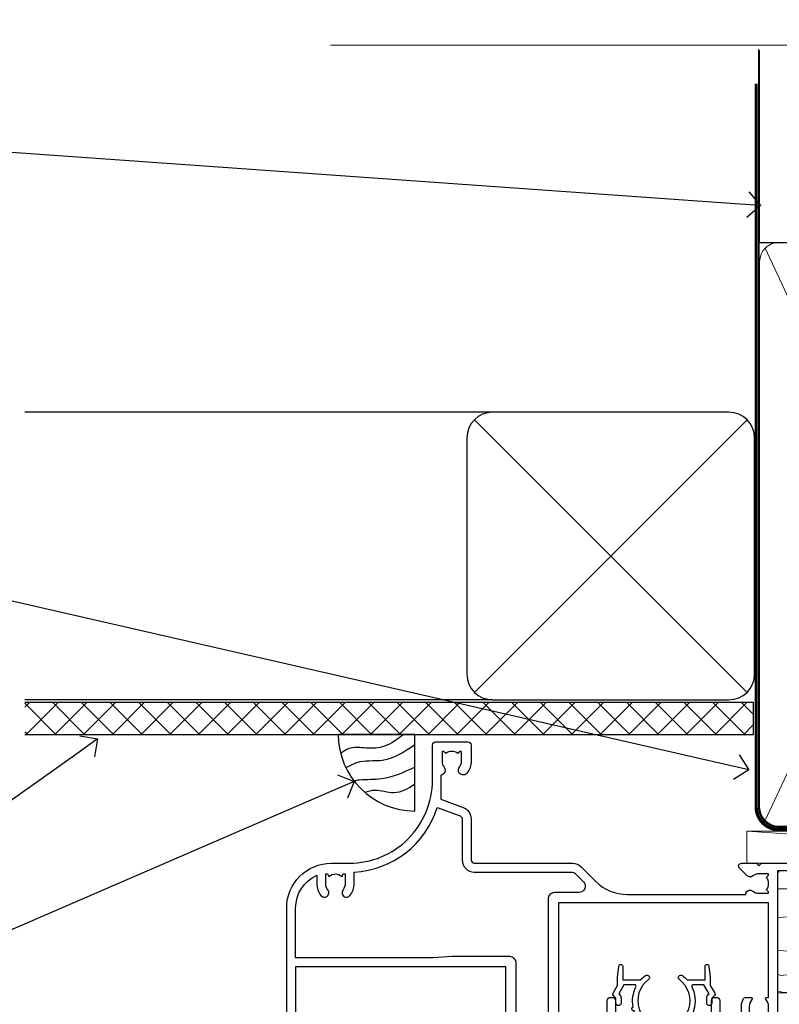
# Model space of a CAD drawing. Units: millimetres. Extents: x 0 to 10153, y -976 to 1146.
# Drawn here: x 1264 to 1383, y 992 to 1146 of the extents above; entities that cross this region are included whole.
import ezdxf
from ezdxf import colors
from ezdxf.entities.mleader import LeaderData, LeaderLine
from ezdxf.math import Vec2, Vec3

# ---------------------------------------------------------------- set-up
doc = ezdxf.new("R2010")
doc.units = ezdxf.units.MM
doc.linetypes.add('CENTER', pattern=[2, 1.25, -0.25, 0.25, -0.25])
doc.linetypes.add('Dashed', pattern=[564.4444465637206, 282.2222232818604, -282.2222232818602])
doc.layers.add('Aluminium Systems Ltd Joinery Detail', color=7, linetype='Continuous')
doc.layers.add('Aluminium Systems Ltd Notes', color=7, linetype='Continuous')
doc.styles.get("Standard").update_dxf_attribs({"font": 'arial.ttf'})

# ---------------------------------------------------------------- blocks, each defined once
blk = doc.blocks.new('F338-20322')
blk.add_lwpolyline([(-1.19338636750399e-08, 1.300000700544706, -0.4142135623784227), (0.1999999880632259, 1.500000700545433), (0.9999999880588604, 1.500000700534518, -0.414213562373095), (1.19999998805595, 1.30000070053379), (1.19999998805595, 1.20000001407411), (8.999999988066136, 1.200000014066834), (8.999999988073412, 1.300000700537428, -0.4142135623837504), (9.199999988070502, 1.500000700541793), (9.799999988054495, 1.500000700541793, -0.4142135623624396), (9.999999988051584, 1.300000700541066), (9.999999988051584, 1.20000001407411), (15.21366464303328, 1.200000014070017, 0.6994329231743273), (15.34254053891728, 1.552941190540372, -0.137749303502272), (13.85344351037362, 3.744521663341716, -1.031095482841846), (13.69822486290544, 4.32380554197513, -0.1688100469614476), (14.12770015584972, 7.512011356063798, 0.5590845508764883), (13.94923893877991, 7.802297533288201), (12.23069327060757, 7.802297538199159), (11.42484443695186, 6.406526415087402), (11.56568541302393, 6.265685439011865, -0.1989123673763069), (11.79999998806746, 5.700000014069932), (11.79999998806746, 4.950000014079908, -0.9999999999999999), (10.99999998806739, 4.950000014079908), (10.99999998806733, 5.700000014069762), (10.58786795370874, 6.11213204843904, -0.3394542588596877), (10.54019236693212, 6.474264082792249), (11.24999998806739, 7.703686946198193), (11.24999998806739, 9.000000014069801), (11.45201377500202, 10.73470184144191, -0.9436512423673917), (12.04999998806746, 10.70000001406976), (12.04999998806746, 8.602297539429888), (14.87994044269637, 8.602297530628764, -0.05043928866974742), (15.61444443250339, 9.26024863450343, -0.9999999999999999), (16.08555554361614, 8.613677431165613, 3.070552082545738), (20.91444443251778, 8.613677431165655, -0.9999999999999999), (21.38555554363059, 9.260248634503714, -0.05043928866974742), (22.12005953343773, 8.602297530629102), (24.94999998806664, 8.60229753943048), (24.94999998806624, 10.70000001407033, -0.9436512423673031), (25.54798620113162, 10.73470184144259), (25.74999998806659, 9.000000014070537), (25.74999998806676, 7.703686946198872), (26.45980760920214, 6.474264082792956, -0.339454258859699), (26.41213202242558, 6.112132048439776), (25.99999998806699, 5.70000001407047), (25.99999998806705, 4.950000014080588, -0.9999999999999999), (25.19999998806698, 4.950000014080532), (25.19999998806686, 5.700000014070556, -0.1989123673763006), (25.43431456311039, 6.265685439012517), (25.5751555391824, 6.406526415088054), (24.76930670552657, 7.802297538199753), (23.05076103735423, 7.802297533288652, 0.5590845508763945), (22.87229982028443, 7.512011356064193, -0.3478276826590283), (21.6574594372175, 1.552941190540654, 0.6994329231743278), (21.78633533310149, 1.200000014070328), (26.99999998808319, 1.200000014074904), (26.99999998808319, 1.30000070054186, -0.4142135623624396), (27.19999998808022, 1.500000700542616), (27.79999998806427, 1.500000700542673, -0.4142135623837504), (27.99999998806136, 1.300000700538307), (27.99999998806864, 1.200000014067713), (35.79999998807882, 1.200000014075727), (35.79999998807882, 1.300000700535406, -0.414213562373095), (35.99999998807586, 1.500000700536162), (36.79999998807155, 1.500000700547162, -0.4142135623784227), (36.99999998806864, 1.300000700546434), (36.99999998807603, 0.2000000140758686, -0.4142135623784227), (36.79999998807894, 1.40714746521553e-08), (18.49999998806744, 1.406977112594632e-08), (0.19999998805595, 1.406974625695057e-08, -0.4142135623784227), (-1.194113963265409e-08, 0.2000000140741118)], format="xyb", close=True)
blk = doc.blocks.new('F306-20241')
for points in [[(77.51296657067414, 40.34080579097287, 0.6666226859083916), (77.6549955561828, 39.99999468602255), (77.94998955618084, 39.99999468602257), (77.94998955617538, 25.19999991253647), (45.04998980844593, 25.19999782243761), (45.04998980843501, 42.89995344532147), (52.70001113474845, 42.89995344532147), (52.70001113474845, 40.49996265348094, 0.4142135623752261), (53.20001113475209, 39.99996265348094), (53.50001113474772, 39.99996265348821, 0.4142135623698984), (54.00001113474227, 40.49996265348821), (54.00001113474408, 43.69995344533893, 0.414213562373095), (53.50001113474408, 44.19995344533893), (42.50000034547028, 44.19995344530983), (42.50000034546846, 53.69990840355243, 0.4142136823975805), (42.00000014057386, 54.1999084035524), (28.49998955620194, 54.19990287140902, 0.414213562373095), (27.99998955620194, 53.69990287140902), (27.99998955620194, 50.4999120795583, 0.4142135623752261), (28.49998955620558, 49.9999120795583), (28.79998955619939, 49.99991207956558, 0.414213562373095), (29.29998955619939, 50.49991207956558), (29.29998955619138, 52.69990287142065), (39.00000034545999, 52.69990287147402, -0.4142135623744603), (41.00000034547108, 50.69990287147567), (41.00000034547648, 44.19995867731416), (38.14998955618339, 44.19995867733454), (38.1499895561852, 47.69991207956267, 0.4142135623677756), (37.84998955618593, 47.9999120795583), (37.14998955618157, 47.99991207956558, 0.4142135623748682), (36.84998955618229, 47.69991207956994), (36.84998955618593, 35.19991225961351), (3.949989808458298, 35.19990973073075), (3.949989808449203, 52.8998708388863), (7.445005134736306, 52.8998708388863), (7.445005134736306, 51.41437582718578, 0.1062877986505431), (7.685810299818144, 50.2943753708569, 0.2949407518126937), (8.141625877579457, 49.99988004702391), (8.950011134752089, 49.99988004702394, 0.6666226859083622), (9.092040120260748, 50.3406911519742, -0.1977935470138203), (8.650011134752816, 51.4143758271712), (8.65001113480011, 52.93937582717265), (8.895384197207562, 52.93937582717265), (9.194760029977786, 52.58259360292506, -0.363970234266197), (11.15526223952347, 52.58259360293232), (11.45463807230098, 52.93937582717265), (11.70001113476664, 52.93937582717265), (11.70001113475209, 51.41437582717121, -0.1977935470142012), (11.25798214924598, 50.3406911519742, 0.6666226859217653), (11.40001113475282, 49.99988004703118), (12.50001113475864, 49.99988004705304, 0.4142135623698984), (13.00001113475318, 50.49988004705304), (13.00001113475318, 53.69987083890376, 0.414213562373095), (12.50001113475318, 54.19987083890376), (2.000000345483016, 54.19987083887466, -0.4142135623741606), (1.500000345481197, 54.69987083887466), (1.500000345481197, 62.69987083888921, 0.4142135623741606), (1.000000345479378, 63.19987083888921), (0.5000003454818795, 63.19987083888921, 0.4142135624700591), (3.4548187954897e-07, 62.69987083872368), (3.480642192243977e-07, 54.89987083821362, 0.4142135622761226), (2.000000348064219, 52.89987083887578), (2.000000345479378, 52.89987083887578), (2.049989808445929, 52.89987083887175, -0.4142135623741606), (2.549989808447748, 52.39987083887175), (2.5499898084623, 25.99999991799626, 0.414213562372787), (9.5499898084623, 18.99999991800362), (9.775012134747698, 18.99999991800362), (10.57501049586844, 19.00000055689091), (12.34998145345062, 19.00000166321482, -0.4142137449292868), (25.34998955616769, 6.000001663214761), (25.34998955616956, 0.4999999179890722, 0.414213562373095), (25.84998955616956, -8.201092782655905e-08), (30.89998955616883, -8.201092782655905e-08, 0.414213562373095), (31.39998955616883, 0.4999999179890722), (31.39998955616883, 3.024999917983251, 0.170570731648063), (30.73515439132335, 4.917153968493942, 1.000000000006803), (29.56482472099616, 3.978895761636558, -0.1705707316480453), (29.89998955615427, 3.024999917983266), (29.89998955615792, 1.499999917989072), (29.59758845434826, 1.499999917989072), (29.32888539980976, 1.835164753156306, -0.3513641844633619), (27.42109371252138, 1.835164753156285), (27.15239065796831, 1.499999917989072), (26.84998955615865, 1.499999917989072), (26.84998955616774, 3.024999917997803, -0.1705705329738753), (27.18515365471339, 3.978894842806803, 0.6061962302245082), (26.64998955042083, 5.196362776671009), (26.64998955616883, 8.999999917989072), (30.14982782848355, 10.27383687385256, 0.315298788879153), (31.399989556167, 12.05925285334547), (31.39998955617065, 18.49999991800362, -0.414213562373095), (31.89998955617065, 18.99999991800362), (47.26298403994164, 18.99999991800357, 0.1989123673793711), (48.60648692419461, 19.55649703374765), (50.89967848123828, 21.84968859078612, -0.1989127773880363), (55.84943699283966, 23.89994112246593), (74.39447100641391, 23.89991186555201, 0.6621348866904504), (75.45719020853231, 23.3494252053388, -0.1746888556489958), (76.42999555617696, 23.69999991798615), (77.95499555618207, 23.69999991800071), (77.95499555618207, 23.45462685553142), (77.59821333193813, 23.15525102275208, -0.363970234267187), (77.59821333193632, 21.19474881321007), (77.95499555618207, 20.895372980438), (77.95499555618207, 20.64999991802691), (76.42999555618425, 20.64999991798325, -0.1746888556485237), (75.45719020853231, 21.0005746306306, 0.3870503614449076), (74.58293245585864, 20.95961932574936), (73.38582128716061, 19.76250815705501, 0.6681786379194946), (73.70166254119667, 18.99999991800365), (76.02999555617552, 18.99999991800362), (76.42999555617698, 19.39999991800508), (76.82999555617843, 18.99999991800362), (80.7501251170057, 18.99999991800362), (81.1501295561853, 19.40000435719051), (87.35012955618603, 19.40000435719051), (87.75012955618749, 19.00000435718906), (90.1501295561853, 19.00000435718906, 0.9999999999999999), (90.1501295561853, 20.20000435719342), (79.34998955618593, 20.20000435719342), (79.34998955617866, 42.89998913284583), (82.80000009321574, 42.89999041302147), (82.8000000932121, 40.10000435720215, 0.4142135623736278), (83.3000000932121, 39.60000435720215), (83.60000009320956, 39.60000435719488, 0.414213562373095), (84.10000009320956, 40.10000435719488), (84.10000009321502, 43.69999070987618, 0.4142135623688329), (83.60000009321138, 44.19999070987618), (69.49998955619284, 44.19998547784419, 0.414213562373095), (68.99998955619284, 43.69998547784419), (68.99998955619284, 40.49999468600075, 0.4142135623752261), (69.49998955619648, 39.99999468600075), (69.7999895561903, 39.99999468600075, 0.414213562373095), (70.2999895561903, 40.49999468600075), (70.2999895561812, 42.89998547785584), (73.69998955616629, 42.89998547787039), (73.69998955616629, 41.41449046618439, 0.1062877986505431), (73.94079472124812, 40.29449000985554, 0.2949407518126937), (74.39661029900944, 39.99999468602255), (75.20499555618207, 39.99999468602985, 0.6666226859045471), (75.34702454169073, 40.34080579097287, -0.1977935470138129), (74.9049955561828, 41.41449046616982), (74.90499555616825, 42.93949046617129), (75.1503686186339, 42.93949046617129), (75.44974445141142, 42.58270824193099, -0.3639702342667964), (77.41024666095525, 42.582708241931), (77.70962249372732, 42.93949046617129), (77.95499555613478, 42.93949046617129), (77.95499555618207, 41.41449046616984, -0.1977935470138128)], [(8.650014134753832, 22.19999391800596), (8.650014134753832, 20.67499767828488), (8.948488358454227, 20.67499767828488), (9.145448455445717, 21.07499767828631, 0.388515209728193), (11.20457381406104, 21.07499767828634), (11.40153391105432, 20.67499767828488), (11.70000813475289, 20.67499767828488), (11.70000813475289, 22.19999391800596, 0.1725929155824973), (11.35731217199699, 23.16320734572584, -1.000000000005028), (12.44270309751147, 24.04746869783044, -0.1725929155825966), (13.10000513475333, 22.19999391800596), (13.10000513492274, 20.38045633724137, -0.3138049261059122), (26.0966023214672, 10.28843231800121), (29.67099962782922, 11.58940654295347, 0.3152987888791591), (29.99998955616692, 12.05925285334635), (29.99998955617056, 18.49999991800439, -0.414213562373095), (31.89998955617065, 20.3999999180036), (47.26298403994164, 20.39999991800354, 0.1989123673793711), (47.61653743053451, 20.54644652740987), (48.96298214804412, 21.89289124491654, 0.6681786608926974), (48.25587530332947, 23.59999802610383), (44.44998987198986, 23.59999778432029, -0.4142135809802088), (43.44998980846103, 24.59999778432012), (43.4499898084579, 42.79995867729659), (38.44998955618374, 42.79995867733243), (38.44998955618607, 34.59991230573337, -0.4142135398597311), (37.44998963305179, 33.59991230573308), (28.44998955618624, 33.59991161394143), (25.44998955618647, 33.79991138334421), (3.949989808457843, 33.79990973073077), (3.949989808462391, 25.99999991799714, 0.2950301504993322), (7.250017135054236, 20.89410864403625), (7.250017134755211, 22.19999391800596, -0.1725930987739162), (7.907320486604107, 24.04747031144873, -1.000000000004079), (8.992710782906784, 23.16320818701557, 0.17259309877381)]]:
    blk.add_lwpolyline(points, format="xyb", close=True)
blk = doc.blocks.new('Residential Double Hung Head')
at = {"color": 0, "xscale": -1, "rotation": 180}
blk.add_blockref('F306-20241', (-193.6318018513981, 26.82328438850667), dxfattribs=at)
at = {"layer": 'Aluminium Systems Ltd Joinery Detail'}
blk.add_blockref('F338-20322', (-150.5652359650508, -19.01258605210713), dxfattribs=at)
blk = doc.blocks.new('_Open90')
at = {"color": 0, "linetype": 'ByBlock', "lineweight": -2}
for p, q in [((-0.5, 0.5), (0, 0)), ((0, 0), (-1, 0)), ((0, 0), (-0.5, -0.5))]:
    blk.add_line(p, q, dxfattribs=at)
blk = doc.blocks.new('Nail 75 JH')
at = {"linetype": 'CENTER'}
blk.add_line((0, 2.300118051928621), (0, -78.25849807356508), dxfattribs=at)
for p, q in [((1.5, -4.488319011024487), (-1.5, -4.488319011024458)), ((1.499999999999886, -5.730112436134704), (0.1255879953777708, -5.730112436134732)), ((1.499999999999886, -6.600592455787137), (0.1255879953777708, -6.600592455787137)), ((1.499999999999886, -7.471072475439541), (0.1255879953777708, -7.471072475439541)), ((1.499999999999886, -8.341552495091946), (0.1255879953778276, -8.341552495091946))]:
    blk.add_line(p, q)
blk.add_lwpolyline([(-1.5, -4.488319011024458, -0.2475267649991796), (-2.057234792368547, -0.3562033463117587, -0.331135080274166), (-1.578358480166685, 0), (1.578358480166685, 0, -0.331135080274166), (2.057234792368547, -0.3562033463117587, -0.2475267649991796), (1.499999999999886, -4.488319011024487), (1.5, -73.20877276569331, 0.1245641564323093), (0.2845258915276077, -75.96790802185205), (-0.2515467734666004, -75.96790802185205, 0.1012549879648114), (-1.5, -72.05351818931658)], format="xyb", close=True)
blk = doc.blocks.new('Fibre Cement Weatherboard CC Residential Liner')
at = {"layer": 'Aluminium Systems Ltd Joinery Detail', "lineweight": 5}
h = blk.add_hatch(dxfattribs=at)
h.set_pattern_fill('HONEY', color=256, scale=0.2211125000000359, angle=360, style=0)
h.set_pattern_definition([(0, (-467.4951966491889, -268.0209684003905), (1.053048281250171, 0.6079775633750983), [0.7020321875001139, -1.404064375000228]), (120, (-467.4951966491889, -268.0209684003905), (-1.053048155438884, 0.6079777812866397), [0.7020321875001022, -1.404064375000204]), (59.99999999999994, (-467.4951966491889, -268.0209684003905), (1.258112869470804e-07, 1.215955344661738), [-1.404064375000228, 0.7020321875001139])])
edge = h.paths.add_edge_path()
edge.add_arc((52.83475623939216, 2.930632996623899), 2.5, 180.0000000000001, 360.00000000000006, ccw=False)
edge.add_arc((52.83475623939216, 2.930632996623899), 2.5, 0, 180.0000000000001, ccw=False)
h = blk.add_hatch(dxfattribs=at)
h.set_pattern_fill('NET', color=256, scale=0.4422249999999999, angle=225, style=0)
h.set_pattern_definition([(315, (-1834.954448102441, 4373.742029692468), (-0.9928234407849511, -0.9928234407849515), []), (225, (-1834.954448102441, 4373.742029692468), (-0.9928234407849515, 0.9928234407849511), [])])
edge = h.paths.add_edge_path()
edge.add_line((64.43456022031728, 5.493939559482897), (53.69162340054049, 5.500494018389873))
edge.add_arc((52.85522487365483, 3.035632060506032), 2.602903564714436, 283.05461229937526, 431.25644836746125, ccw=False)
edge.add_line((53.4431679159095, 0.5), (64.47917578509782, 0.5))
edge.add_arc((66.38332191296081, 3.014180606625814), 3.153866927914105, 128.1626499734255, 232.8610770962096, ccw=False)
h = blk.add_hatch(dxfattribs=at)
h.set_pattern_fill('WOOD-3', color=256, scale=97.5, angle=30, style=0, pattern_type=2)
h.set_pattern_definition([(4.763599999999841, (490.7248856092245, -7171.838047056802), (-330.0000283895876, -29.9997459798375), [3.612479999999951, -357.6353699999959]), (348.6901, (494.3248856092239, -7171.538047056801), (120.0000225669286, -29.9999289648483), [4.58912999999999, -148.3814699999997]), (314.9999999999999, (498.8248856092239, -7172.438047056798), (-3.306523113702664e-14, -30.00000928346856), [3.39411, -39.03228]), (313.1523999999999, (501.2248856092245, -7174.838047056802), (420.0000850164654, -449.9999261252569), [6.579509999999999, -651.37185]), (347.0054000000001, (505.7248856092245, -7179.638047056803), (-270.0000230324819, 59.99992732735074), [4.002509999999999, -396.2474099999998]), (360, (509.624885609225, -7180.538047056801), (29.99999999999997, -30.00000000000003), [7.5, -22.5]), (9.462299999999765, (517.124885609225, -7180.538047056801), (-150.0000232108592, -29.99994417607295), [3.649649999999993, -178.8332099999998]), (5.710599999999713, (490.7248856092245, -7179.938047056798), (-269.9999827048756, -30.00003943998845), [3.014969999999958, -298.4813099999965]), (360, (493.7248856092245, -7179.638047056803), (29.99999999999997, -30.00000000000003), [4.5, -25.5]), (331.6992, (498.2248856092245, -7179.638047056803), (329.9998535928922, -180.0002662262795), [4.429439999999992, -438.5152499999991]), (307.8749999999999, (502.124885609225, -7181.7380470568), (-120.0000559467582, 149.9999729816166), [6.841049999999986, -335.2115699999996]), (320.7106, (506.3248856092239, -7187.138047056803), (180.0000191874755, -149.9999889572949), [4.263809999999983, -422.1163199999984]), (353.6597999999999, (509.624885609225, -7189.838047056802), (239.9999820781927, -30.00004736879107), [5.43324, -266.22831]), (11.88869999999988, (515.0248856092228, -7190.438047056798), (-419.9999190314803, -90.00031605746501), [5.82494999999993, -576.669689999991]), (6.709799999999706, (490.7248856092245, -7189.2380470568), (270.0000299325391, 29.99981643732056), [5.135159999999994, -508.3820999999996]), (356.6335, (495.8248856092239, -7188.638047056803), (479.999979659061, -30.00032890063538), [5.10881999999993, -505.7727899999929]), (326.3098999999999, (500.9248856092234, -7188.938047056798), (-59.99998673313475, 30.00004003521583), [5.408339999999997, -102.75822]), (312.5103999999999, (505.4248856092234, -7191.938047056798), (299.9997215504041, -330.0002602161362), [4.883640000000001, -483.48096]), (345.0686, (508.7248856092245, -7195.538047056801), (330.0000160477658, -89.99990861934462), [4.657259999999938, -461.0679899999938]), (360, (513.2248856092244, -7196.7380470568), (29.99999999999997, -30.00000000000003), [3.6, -26.4]), (12.99459999999981, (516.8248856092239, -7196.7380470568), (270.0000230324819, 59.99992732735004), [4.002509999999988, -396.2474099999986]), (360, (500.0248856092228, -7166.7380470568), (29.99999999999997, -30.00000000000003), [0, -30]), (136.8475999999999, (504.2248856092245, -7171.2380470568), (449.9999261252561, -420.0000850164664), [6.579509999999987, -651.3718499999991]), (153.4348999999999, (499.4248856092234, -7196.7380470568), (-29.99997473822719, 30.00003928189145), [2.683289999999973, -64.39874999999914]), (171.8698999999998, (497.0248856092228, -7195.538047056801), (-179.9999932938336, 29.99998067446644), [4.242629999999988, -207.8893799999995]), (203.1985999999998, (492.8248856092239, -7194.938047056798), (-149.9999919200123, -60.00003975794547), [2.284739999999974, -226.1884499999973]), (333.4349, (504.2248856092245, -7171.2380470568), (29.9999747382272, -30.00003928189145), [3.354089999999999, -63.72794999999999]), (353.2901999999999, (507.2248856092245, -7172.7380470568), (-270.0000299325392, 29.99981643732125), [5.135160000000001, -508.3821000000002]), (10.12469999999981, (512.3248856092239, -7173.338047056802), (509.9999636894718, 90.00025765850859), [8.532869999999988, -844.7548799999987]), (10.30479999999971, (490.7248856092245, -7168.538047056801), (180.0000288254371, 29.99984626607953), [3.354089999999962, -332.0560799999968]), (344.4759, (494.0248856092228, -7167.938047056798), (-330.0000307388759, 89.99993332816857), [5.604449999999995, -554.8417799999994]), (317.1211, (499.4248856092234, -7169.438047056798), (-390.0000237882238, 359.9999925974296), [5.731499999999948, -567.4176899999934]), (325.3047999999999, (503.624885609225, -7173.338047056802), (299.9998277696255, -210.000258287834), [4.743419999999994, -469.5982199999992]), (350.5377, (507.5248856092228, -7176.038047056801), (150.0000232108592, -29.99994417607323), [5.474489999999999, -177.0084]), (6.581899999999838, (512.9248856092233, -7176.938047056798), (-510.0000431378999, -59.99960101098861), [7.851749999999991, -777.3233999999989]), (8.130099999999889, (490.7248856092245, -7176.038047056801), (-179.9999932938336, -29.99998067446629), [4.242629999999994, -207.8893799999996]), (348.6901, (494.9248856092234, -7175.438047056798), (120.0000225669286, -29.9999289648483), [4.58912999999999, -148.3814699999997]), (317.4895999999999, (499.4248856092234, -7176.338047056802), (-330.0002602161357, 299.9997215504046), [4.88364, -483.4809599999999]), (314.9999999999999, (503.0248856092228, -7179.638047056803), (-3.306523113702664e-14, -30.00000928346856), [5.51544, -36.91098]), (342.646, (506.9248856092234, -7183.538047056801), (-390.0000605729049, 119.999835067774), [5.028929999999935, -497.8627199999934]), (3.366499999999665, (511.7248856092245, -7185.038047056801), (-479.999979659061, -30.00032890063396), [5.108819999999988, -505.7727899999987]), (17.10269999999988, (516.8248856092239, -7184.7380470568), (300.0000519287099, 89.99986480290859), [4.080449999999997, -403.9636799999997]), (8.746199999999785, (490.7248856092245, -7183.538047056801), (209.9999800906905, 30.00012591172568), [3.945869999999959, -390.6425099999947]), (345.0686, (494.624885609225, -7182.938047056798), (330.0000160477658, -89.99990861934462), [4.657259999999938, -461.0679899999938]), (327.9946, (499.124885609225, -7184.138047056803), (-149.9999683436264, 90.000033161331), [5.66039999999999, -277.3590599999995]), (310.1009, (503.9248856092234, -7187.138047056803), (-329.9999417935546, 390.0000578863894), [7.451849999999999, -737.7326999999999]), (344.0546, (508.7248856092245, -7192.838047056802), (-120.0000037995646, 29.99999667889151), [4.368060000000001, -214.03524]), (6.008999999999807, (512.9248856092233, -7194.038047056801), (299.9999925271812, 29.99997952445504), [5.731499999999953, -567.4176899999941]), (23.19859999999978, (518.624885609225, -7193.438047056798), (149.9999919200123, 60.00003975794549), [2.284739999999997, -226.1884499999996]), (9.462299999999765, (490.7248856092245, -7192.538047056801), (-150.0000232108592, -29.99994417607295), [3.649649999999993, -178.8332099999998]), (349.9919999999998, (494.3248856092239, -7191.938047056798), (329.9999866372434, -60.00010416469986), [5.178809999999979, -512.7014999999974]), (322.5946, (499.4248856092234, -7192.838047056802), (389.9997739494009, -300.000298578452), [6.42026999999999, -635.6077499999994]), (330.9453999999999, (504.5248856092228, -7166.7380470568), (210.0000115370904, -120.0000008159787), [3.08868, -305.78022]), (349.2156999999999, (507.2248856092245, -7168.2380470568), (-479.999985110828, 90.00001649037998), [6.41327999999999, -634.9134899999992]), (7.124999999999709, (513.5248856092228, -7169.438047056798), (-210.0000113953586, -29.99994845681877), [7.256039999999998, -234.6117])])
h.paths.add_polyline_path([(88.78572596992967, -18.01406915317239), (86.90638799909198, -19.78105676352425), (-19.48827451527129, -19.78105676352425), (-19.48827451527126, -0.6999980019918439), (66.20247222676062, -0.6999980019918439), (67.5338322148466, -7.573135174357958), (78.4110097473224, -7.573135174357958), (78.4110097473224, -0.6999980019918439), (88.34838450015218, -0.6999980019918439), (88.78572596992785, -1.116391441491942)])
blk.add_line((-19.28997451526288, -0.9632989927322342), (-19.28997451526243, -0.6999980019918439))
blk.add_line((-24.29562078165532, 5.500494018389873), (49.63578624790011, 0.5), dxfattribs=at)
for points in [[(-24.29562078165532, 5.500494018389873), (49.63578624789193, 5.500494018389873), (49.63578624790011, 0.5), (-24.29562078165941, 0.5)], [(88.34838450015218, -0.6999980019918439), (78.4110097473224, -0.6999980019918439), (78.4110097473224, -7.573135174357958), (67.5338322148466, -7.573135174357958), (66.20247222676062, -0.6999980019918439), (-19.48827451527126, -0.6999980019918439), (-19.48827451527129, -19.78105676352425), (86.90638799909198, -19.78105676352425), (88.78572596992967, -18.01406915317239), (88.78572596992785, -1.116391441491942)]]:
    blk.add_lwpolyline(points, close=True, dxfattribs=at)
blk.add_lwpolyline([(53.41781729646277, 5.505638252505378), (64.43456022031728, 5.493939559482897, 0.4915106188759529), (64.47917578509782, 0.5), (53.4431679159095, 0.5, 0.8101017670941715)], format="xyb", close=True, dxfattribs=at)
at = {"layer": 'Aluminium Systems Ltd Joinery Detail', "lineweight": 5, "ltscale": 0.12}
blk.add_circle((52.83475623939216, 2.930632996623899), 2.5, dxfattribs=at)
at = {"layer": 'Aluminium Systems Ltd Joinery Detail', "xscale": -0.9999999999999998, "rotation": 173.2316767257846}
blk.add_blockref('Nail 75 JH', (11.71987848023238, -19.78999985967312), dxfattribs=at)
at = {"layer": 'Aluminium Systems Ltd Joinery Detail', "rotation": 186.7683232742154}
blk.add_blockref('Nail 75 JH', (45.8399899671642, -19.78999985967312), dxfattribs=at)
blk = doc.blocks.new('Soffit Bead')
blk.add_lwpolyline([(0, -12), (0, 0), (-12, 0)])
blk.add_arc((0, 0), 12, 180, 270)
for points in [[(-1.752698155406733, 0), (-4.78175930300813, -1.867685612462083), (-7.585037737533639, -2.147847434211144), (-10.43144267686557, -2.255602179229754), (-11.62420584279062, -2.979570191222592)], [(0, -1.652435061540018), (-5.062087062184901, -4.065879061410669), (-9.094494902331007, -4.432244850941061), (-10.78713414310914, -5.257160543347709)], [(0, -5.124270169751981), (-5.234596452447477, -6.975253312190034), (-8.727912448022835, -7.14766081833659), (-9.478141574732035, -7.359676099484204), (-9.482641030421746, -7.363169878957706)], [(0, -7.807371565577341), (-3.297747559812706, -9.160306996407598), (-6.295307219849292, -8.773753832134389), (-7.847452039123027, -9.078408257708361)]]:
    blk.add_spline(points, degree=3)
blk = doc.blocks.new('90mm Framing Head CC')
at = {"layer": 'Aluminium Systems Ltd Joinery Detail', "color": 0, "linetype": 'Dashed'}
blk.add_line((79.90702482397342, 57.89869373908152), (79.9070248239733, 87.85823313036201), dxfattribs=at)
at = {"layer": 'Aluminium Systems Ltd Joinery Detail', "color": 0}
blk.add_line((79.90872482396975, 57.89869373908152), (168.8134264280374, 57.89869373908152), dxfattribs=at)
at = {"layer": 'Aluminium Systems Ltd Joinery Detail', "color": 0, "lineweight": 5}
for p, q in [((80.79699455334861, -32.57602347560749), (122.244289406273, 57.10360253296733)), ((80.79699455334861, 57.00872400970513), (122.3435558966332, -32.5760234756093))]:
    blk.add_line(p, q, dxfattribs=at)
at = {"layer": 'Aluminium Systems Ltd Joinery Detail', "color": 0, "linetype": 'Continuous', "lineweight": 5, "ltscale": 0.12}
blk.add_lwpolyline([(182.9879480272294, 88.77083214757897), (90.07936763175945, 88.77083214757897), (89.17565722327396, 85.33692842854236), (87.90906395990584, 92.75495333630408), (86.87170076539456, 88.77083214757897), (12.7762905931898, 88.77083214757897)], dxfattribs=at)
at = {"layer": 'Aluminium Systems Ltd Joinery Detail', "color": 0, "linetype": 'Dashed', "lineweight": 5, "ltscale": 0.01, "const_width": 0.25, "elevation": 0.25}
blk.add_lwpolyline([(79.76741611105064, 88.09570524321919), (79.76838801660631, -30.42770456154437, 0.4175702237706115), (82.91930208207407, -33.61188268707599), (165.3356062361571, -33.6039375219865, 0.8591327104487766), (165.4728671864981, -33.94403179512517, 0.00905533045714731)], format="xyb", dxfattribs=at)
at = {"layer": 'Aluminium Systems Ltd Joinery Detail', "color": 0, "linetype": 'CENTER', "lineweight": 5, "ltscale": 3, "const_width": 0.5, "elevation": 0.5}
blk.add_lwpolyline([(79.36830193081079, 82.75883188046976), (79.36883064616336, -30.42744648484802, 0.4209157528546889), (82.93271877258235, -33.99656746675862), (165.7748797079018, -33.99656746675862)], format="xyb", dxfattribs=at)
at = {"layer": 'Aluminium Systems Ltd Joinery Detail', "color": 0, "lineweight": 5}
blk.add_lwpolyline([(79.90702482397336, -28.31915385572245), (79.90702482397336, 54.86014701894567, -0.4142135623730941), (82.9455715441083, 57.89869373908152), (120.1949789058728, 57.89869373908152, -0.4142135623730958), (123.2335256260087, 54.86014701894567), (123.2335256260087, -28.31915385572245), (123.2335256260082, -30.42744648484802, -0.4142135623730958), (120.1949789058728, -33.46599320498387), (82.9455715441083, -33.46599320498387, -0.4142135623730941), (79.9070248239729, -30.42744648484802)], format="xyb", close=True, dxfattribs=at)
blk = doc.blocks.new('Fibre Cement Weatherboard CC Soffit Head Residential')
h = blk.add_hatch()
h.set_pattern_fill('ANSI37', color=256)
h.set_pattern_definition([(45, (39.4340711351673, 28.11860442737816), (-2.245064030267288, 2.245064030267288), []), (135, (39.4340711351673, 28.11860442737816), (-2.245064030267288, -2.245064030267288), [])])
h.paths.add_polyline_path([(78.93578460177798, 38.82891796184595), (-35.06893618327388, 38.82891796184595), (-35.06893618327388, 33.82891796184595), (78.93578460177798, 33.82891796184595)])
for p, q in [((38.11059809506628, 84.23324234615939), (-35.06893618327388, 84.23324234615939)), ((35.2821709703201, 40.40481522141454), (77.93902521981246, 83.06166947090605)), ((77.93902521981246, 40.40481522141454), (35.2821709703201, 83.06166947090605)), ((38.11059809506628, 39.23324234615939), (-35.06893618327388, 39.23324234615939))]:
    blk.add_line(p, q)
blk.add_lwpolyline([(34.11059809506628, 43.23324234615939, 0.414213562373095), (38.11059809506628, 39.23324234615939), (75.11059809506628, 39.23324234615939, 0.414213562373095), (79.11059809506628, 43.23324234615939), (79.11059809506628, 80.23324234615939, 0.414213562373095), (75.11059809506628, 84.23324234615939), (38.11059809506628, 84.23324234615939, 0.414213562373095), (34.11059809506628, 80.23324234615939)], format="xyb", close=True)
blk.add_lwpolyline([(-35.06893618327388, 33.82891796184595), (78.93578460177798, 33.82891796184595), (78.93578460177798, 38.82891796184595), (-35.06893618327389, 38.82891796184595)])
blk = doc.blocks.new('Fibre Cement Weatherboard CC Soffit Head Text Residential')
at = {"layer": 'Aluminium Systems Ltd Notes', "color": 3, "lineweight": 5, "ltscale": 0.12}
ml = blk.add_multileader_mtext('Standard', dxfattribs=at)
ml.set_content('BUILDING WRAP', color=3)
ml.set_leader_properties(color=8)
ml.set_arrow_properties(name='OPEN90')
ml.build(insert=Vec2(0, 0))
ml.multileader.update_dxf_attribs({"text_left_attachment_type": 2, "text_right_attachment_type": 2})
ctx = ml.context
ctx.base_point, ctx.plane_origin = Vec3(-135.3369662736905, 88.81561386245085), Vec3(33.31891038061167, 48.29875799868569)
ctx.left_attachment, ctx.right_attachment, ctx.text_align_type = 2, 2, 2
notes = []
notes.append((ctx, [(0, (1, 1, 0), (-80.98823447462019, 88.81561386245085), (-1, 0), 6.291433026901132, [(0, [(40.89458370215016, 80.21162235685188)], 0, [])])]))
ctx.mtext.insert, ctx.mtext.width, ctx.mtext.alignment, ctx.mtext.line_spacing_style, ctx.mtext.flow_direction = Vec3(-89.27966750152132, 91.48228052911509), 46.35746150935847, 3, 2, 5
ml = blk.add_multileader_mtext('Standard', dxfattribs=at)
ml.set_content('FLEXI FLASHING TAPE', color=3)
ml.set_leader_properties(color=8)
ml.set_arrow_properties(name='OPEN90')
ml.build(insert=Vec2(0, 0))
ml.multileader.update_dxf_attribs({"text_left_attachment_type": 2, "text_right_attachment_type": 2})
ctx = ml.context
ctx.base_point, ctx.plane_origin = Vec3(-118.4174574060234, 19.36983027179303), Vec3(-27.37123240583423, -89.97596158091801)
ctx.left_attachment, ctx.right_attachment, ctx.text_align_type = 2, 2, 2
notes.append((ctx, [(0, (1, 1, 0), (-80.98823447462019, 19.36983027179303), (-1, 0), 6.291433026901132, [(0, [(39.06836258617477, -8.129912945429169)], 0, [])])]))
ctx.mtext.insert, ctx.mtext.width, ctx.mtext.alignment, ctx.mtext.line_spacing_style, ctx.mtext.flow_direction = Vec3(-89.27966750152154, 28.70316360512516), 41.67696359775891, 3, 2, 5
ml = blk.add_multileader_mtext('Standard', dxfattribs=at)
ml.set_content('SOFFIT LINING', color=3)
ml.set_leader_properties(color=8)
ml.set_arrow_properties(name='OPEN90')
ml.build(insert=Vec2(0, 0))
ml.multileader.update_dxf_attribs({"text_left_attachment_type": 2, "text_right_attachment_type": 2})
ctx = ml.context
ctx.base_point, ctx.plane_origin = Vec3(-130.7285078835131, -16.35049684972), Vec3(-31.54779345579709, -94.20801777704037)
ctx.left_attachment, ctx.right_attachment, ctx.text_align_type = 2, 2, 2
notes.append((ctx, [(0, (1, 1, 0), (-81.26009901517341, -16.35049684972), (-1, 0), 6.019568486347907, [(0, [(-62.83543482834466, -3.271597434779324)], 0, [])])]))
ctx.mtext.insert, ctx.mtext.width, ctx.mtext.alignment, ctx.mtext.line_spacing_style, ctx.mtext.flow_direction = Vec3(-89.27966750152132, -13.68383018305394), 41.67696359775891, 3, 2, 5
for ctx, leaders in notes:
    for number, flags, end, landing, length, lines in leaders:
        leader = LeaderData()
        leader.index, (leader.has_last_leader_line, leader.has_dogleg_vector, leader.attachment_direction) = number, flags
        leader.last_leader_point, leader.dogleg_vector, leader.dogleg_length = Vec3(end), Vec3(landing), length
        for number, points, colour, breaks in lines:
            line = LeaderLine()
            line.index, line.vertices, line.color, line.breaks = number, Vec3.list(points), colors.encode_raw_color(colour), breaks
            leader.lines.append(line)
        ctx.leaders.append(leader)

msp = doc.modelspace()

# ---------------------------------------------------------------- block references
at = {"layer": 'Aluminium Systems Ltd Joinery Detail', "color": 0, "linetype": 'Dashed'}
msp.add_blockref('90mm Framing Head CC', (1300, 1052.920677675351), dxfattribs=at)
at = {"layer": 'Aluminium Systems Ltd Joinery Detail'}
for name, p in [('Fibre Cement Weatherboard CC Soffit Head Residential', (1299.999980151113, 999.9999652582337)), ('Fibre Cement Weatherboard CC Residential Liner', (1402.202618749185, 1013.166055591157, 1.000000000000025)), ('Residential Double Hung Head', (1496.996107454042, 1005.842777557851, 1.000000000000021))]:
    msp.add_blockref(name, p, dxfattribs=at)
at = {"layer": 'Aluminium Systems Ltd Joinery Detail', "color": 0}
msp.add_blockref('Soffit Bead', (1325.97332020789, 1033.82888322008), dxfattribs=at)
at = {"layer": 'Aluminium Systems Ltd Notes'}
msp.add_blockref('Fibre Cement Weatherboard CC Soffit Head Text Residential', (1339.159480151115, 1036.385065258233), dxfattribs=at)

# ---------------------------------------------------------------- leaders
at = {"layer": 'Aluminium Systems Ltd Notes', "color": 3, "lineweight": 5, "ltscale": 0.12}
ml = msp.add_multileader_mtext('Standard', dxfattribs=at)
ml.set_content('HEAD FINISHING BEAD', color=3)
ml.set_leader_properties(color=8)
ml.set_arrow_properties(name='OPEN90')
ml.build(insert=Vec2(0, 0))
ml.multileader.update_dxf_attribs({"text_left_attachment_type": 2, "text_right_attachment_type": 2})
ctx = ml.context
ctx.base_point, ctx.plane_origin = Vec3(1220.436429293521, 1001.256569112995), Vec3(1310.767062251673, 923.3990481856745)
ctx.left_attachment, ctx.right_attachment, ctx.text_align_type = 2, 2, 2
notes = []
notes.append((ctx, [(0, (1, 1, 0), (1258.171245676493, 1001.256569112995), (-1, 0), 6.291433026901132, [(0, [(1316.490679177468, 1026.465713341122)], 0, [])])]))
ctx.mtext.insert, ctx.mtext.width, ctx.mtext.alignment, ctx.mtext.line_spacing_style, ctx.mtext.flow_direction = Vec3(1249.879812649593, 1010.589902446329), 41.67696359775891, 3, 2, 5
for ctx, leaders in notes:
    for number, flags, end, landing, length, lines in leaders:
        leader = LeaderData()
        leader.index, (leader.has_last_leader_line, leader.has_dogleg_vector, leader.attachment_direction) = number, flags
        leader.last_leader_point, leader.dogleg_vector, leader.dogleg_length = Vec3(end), Vec3(landing), length
        for number, points, colour, breaks in lines:
            line = LeaderLine()
            line.index, line.vertices, line.color, line.breaks = number, Vec3.list(points), colors.encode_raw_color(colour), breaks
            leader.lines.append(line)
        ctx.leaders.append(leader)

doc.saveas('drawing.dxf')
